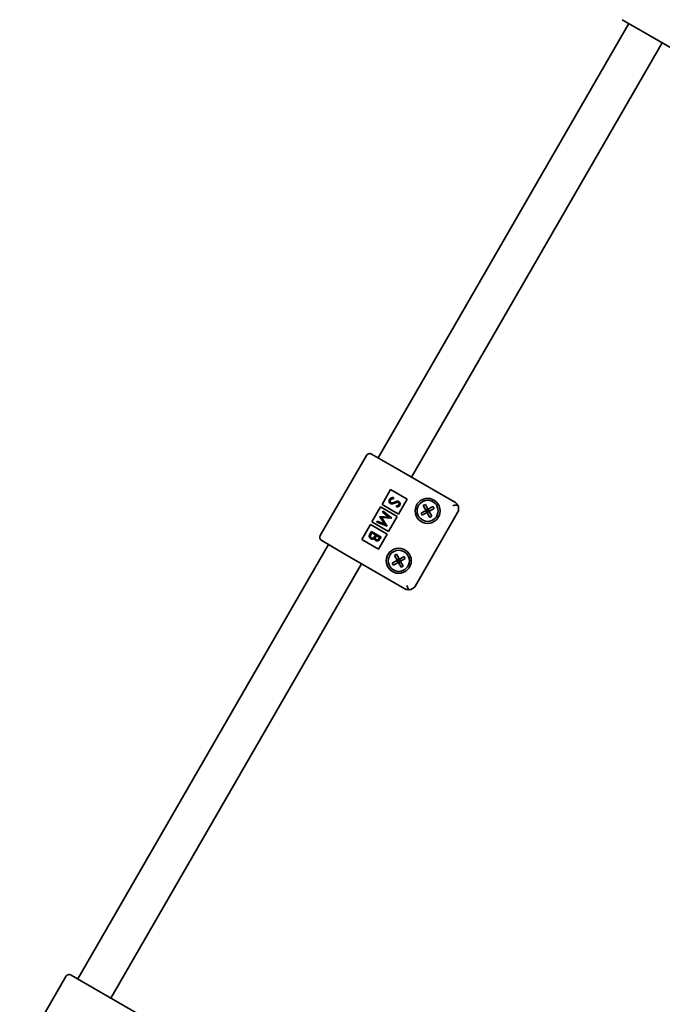
# Model space of a CAD drawing. Units: millimetres. Extents: x 0 to 212, y 0 to 297.
# Drawn here: x 98 to 101, y 165 to 170 of the extents above; entities that cross this region are included whole.
import ezdxf

# ---------------------------------------------------------------- set-up
doc = ezdxf.new("R2010")
doc.units = ezdxf.units.MM

msp = doc.modelspace()

# ---------------------------------------------------------------- linework, layer by layer
at = {"color": 7, "linetype": 'Continuous', "lineweight": 35}
for p, q in [((101.41239, 170.339), (101.29115, 170.409)), ((101.32579, 170.389), (100.02079, 168.12868)), ((101.72416, 170.159), (101.41239, 170.339)), ((101.49899, 170.289), (100.19399, 168.02868)), ((99.95883, 168.14135), (99.71883, 167.72566)), ((99.98615, 168.14868), (100.10739, 168.07868)), ((100.10739, 168.07868), (100.41916, 167.89868)), ((100.0853, 167.96441), (100.0403, 167.88647)), ((100.1719, 167.91441), (100.0853, 167.96441)), ((100.0403, 167.88647), (100.1269, 167.83647)), ((100.09933, 167.92226), (100.09942, 167.91652)), ((100.1269, 167.83647), (100.1719, 167.91441)), ((100.26581, 167.88724), (100.2553, 167.88146)), ((100.2792, 167.86287), (100.26581, 167.88724)), ((100.0328, 167.87348), (99.9878, 167.79554)), ((100.1194, 167.82348), (100.0328, 167.87348)), ((100.04294, 167.84705), (100.04557, 167.85161)), ((100.07652, 167.82125), (100.04294, 167.84705)), ((100.04557, 167.85161), (100.09214, 167.81585)), ((100.11598, 167.87386), (100.11524, 167.87974)), ((100.4338, 167.84403), (100.2138, 167.46298)), ((100.2681, 167.85506), (100.24373, 167.84167)), ((100.24951, 167.83115), (100.24373, 167.84167)), ((100.27388, 167.84454), (100.24951, 167.83115)), ((100.26869, 167.85709), (100.2553, 167.88146)), ((100.27992, 167.86156), (100.26941, 167.85578)), ((100.26941, 167.85578), (100.27519, 167.84526)), ((100.27756, 167.85341), (100.26941, 167.85578)), ((100.27519, 167.84526), (100.27756, 167.85341)), ((100.27519, 167.84526), (100.2857, 167.85104)), ((100.27591, 167.84396), (100.2893, 167.81959)), ((100.27992, 167.86156), (100.27756, 167.85341)), ((100.2857, 167.85104), (100.27756, 167.85341)), ((100.2857, 167.85104), (100.27992, 167.86156)), ((100.3056, 167.87567), (100.28123, 167.86228)), ((100.28642, 167.84973), (100.29981, 167.82537)), ((100.31138, 167.86515), (100.28701, 167.85176)), ((100.31138, 167.86515), (100.3056, 167.87567)), ((99.9803, 167.78255), (99.9353, 167.7046)), ((100.0669, 167.73255), (99.9803, 167.78255)), ((99.9878, 167.79554), (100.0744, 167.74554)), ((100.01311, 167.79538), (100.01574, 167.79993)), ((100.06739, 167.77297), (100.01311, 167.79538)), ((100.01574, 167.79993), (100.05479, 167.78381)), ((100.02903, 167.82295), (100.02962, 167.82397)), ((100.05479, 167.78381), (100.02903, 167.82295)), ((100.02962, 167.82397), (100.07652, 167.82125)), ((100.09177, 167.8152), (100.03839, 167.81827)), ((100.03839, 167.81827), (100.06777, 167.77363)), ((100.0744, 167.74554), (100.1194, 167.82348)), ((100.09214, 167.81585), (100.09177, 167.8152)), ((100.2893, 167.81959), (100.29981, 167.82537)), ((99.97688, 167.73263), (99.98475, 167.74627)), ((99.98731, 167.73876), (99.98359, 167.73231)), ((99.98475, 167.74627), (100.03516, 167.71716)), ((100.00605, 167.72794), (99.98731, 167.73876)), ((100.0219, 167.6546), (100.0669, 167.73255)), ((100.06777, 167.77363), (100.06739, 167.77297)), ((99.84739, 167.62834), (99.72615, 167.69834)), ((99.9353, 167.7046), (100.0219, 167.6546)), ((100.00432, 167.72494), (100.00605, 167.72794)), ((100.01122, 167.72495), (100.00947, 167.72191)), ((100.02738, 167.71562), (100.01122, 167.72495)), ((100.02384, 167.70948), (100.02738, 167.71562)), ((100.03516, 167.71716), (100.02949, 167.70733)), ((99.76079, 167.67834), (98.45579, 165.41802)), ((99.93399, 167.57834), (98.62899, 165.31802)), ((100.15916, 167.44834), (99.84739, 167.62834)), ((100.1181, 167.59525), (100.09373, 167.58186)), ((100.09951, 167.57135), (100.09373, 167.58186)), ((100.12388, 167.58474), (100.09951, 167.57135)), ((100.11581, 167.62743), (100.1053, 167.62165)), ((100.11869, 167.59728), (100.1053, 167.62165)), ((100.1292, 167.60306), (100.11581, 167.62743)), ((100.12992, 167.60175), (100.11941, 167.59597)), ((100.12756, 167.5936), (100.11941, 167.59597)), ((100.11941, 167.59597), (100.12519, 167.58546)), ((100.12519, 167.58546), (100.12756, 167.5936)), ((100.12519, 167.58546), (100.1357, 167.59124)), ((100.12591, 167.58415), (100.1393, 167.55978)), ((100.12992, 167.60175), (100.12756, 167.5936)), ((100.1357, 167.59124), (100.12756, 167.5936)), ((100.1357, 167.59124), (100.12992, 167.60175)), ((100.1556, 167.61586), (100.13123, 167.60247)), ((100.13642, 167.58993), (100.14981, 167.56556)), ((100.16138, 167.60535), (100.13701, 167.59196)), ((100.16138, 167.60535), (100.1556, 167.61586)), ((100.1393, 167.55978), (100.14981, 167.56556)), ((98.39383, 165.4307), (98.15383, 165.015)), ((98.42115, 165.43802), (98.54239, 165.36802)), ((98.54239, 165.36802), (98.85416, 165.18802))]:
    msp.add_line(p, q, dxfattribs=at)
for centre, radius in [((100.27756, 167.85341), 0.065), ((100.27756, 167.85341), 0.055), ((100.12756, 167.5936), 0.065), ((100.12756, 167.5936), 0.055)]:
    msp.add_circle(centre, radius, dxfattribs=at)
for centre, radius, start, end in [((99.97615, 168.13135), 0.02, 60, 150), ((100.27756, 167.85341), 0.0096, 170.10795, 247.47233), ((100.27756, 167.85341), 0.0096, 157.47233, 170.10795), ((100.27756, 167.85341), 0.0096, 80.10795, 157.47233), ((100.27756, 167.85341), 0.0096, 247.47233, 260.10795), ((100.27756, 167.85341), 0.0096, 260.10795, 337.47233), ((100.27756, 167.85341), 0.0096, 67.47233, 80.10795), ((100.27756, 167.85341), 0.0096, 350.10795, 67.47233), ((100.27756, 167.85341), 0.0096, 337.47233, 350.10795), ((100.39916, 167.86403), 0.04, 330, 28.60029), ((99.73615, 167.71566), 0.02, 150, 240), ((100.12756, 167.5936), 0.0096, 170.10795, 247.47233), ((100.12756, 167.5936), 0.0096, 157.47233, 170.10795), ((100.12756, 167.5936), 0.0096, 80.10795, 157.47233), ((100.12756, 167.5936), 0.0096, 247.47233, 260.10795), ((100.12756, 167.5936), 0.0096, 260.10795, 337.47233), ((100.12756, 167.5936), 0.0096, 67.47233, 80.10795), ((100.12756, 167.5936), 0.0096, 350.10795, 67.47233), ((100.12756, 167.5936), 0.0096, 337.47233, 350.10795), ((100.17916, 167.48298), 0.04, 271.39971, 330), ((98.41115, 165.4207), 0.02, 60, 150)]:
    msp.add_arc(centre, radius, start, end, dxfattribs=at)
for points, knots in [([(100.08479, 167.89101), (100.08289, 167.89248), (100.07909, 167.89543), (100.07701, 167.902), (100.07705, 167.90819), (100.07866, 167.91159), (100.07946, 167.91329)], [0, 0, 0, 0, 0.2791825, 0.5590727, 0.7794364, 1, 1, 1, 1]), ([(100.07946, 167.91329), (100.08072, 167.91504), (100.08325, 167.91856), (100.09037, 167.92211), (100.09593, 167.9222), (100.09933, 167.92226)], [0, 0, 0, 0, 0.2798747, 0.5596912, 1, 1, 1, 1]), ([(100.08463, 167.9103), (100.08398, 167.90887), (100.08269, 167.906), (100.08282, 167.90152), (100.08451, 167.89774), (100.08648, 167.89624), (100.08747, 167.89549)], [0, 0, 0, 0, 0.28025531, 0.56010905, 0.78008021, 1, 1, 1, 1]), ([(100.09942, 167.91652), (100.09626, 167.91635), (100.09184, 167.91611), (100.08682, 167.91332), (100.08536, 167.91131), (100.08463, 167.9103)], [0, 0, 0, 0, 0.55932064, 0.77978172, 1, 1, 1, 1]), ([(100.10791, 167.89349), (100.10375, 167.89169), (100.09795, 167.88917), (100.08972, 167.88892), (100.08643, 167.89031), (100.08479, 167.89101)], [0, 0, 0, 0, 0.5601154, 0.7802838, 1, 1, 1, 1]), ([(100.08747, 167.89549), (100.08855, 167.89504), (100.09047, 167.89422), (100.09255, 167.89438), (100.09346, 167.89444)], [0, 0, 0, 0, 0.5589902, 1, 1, 1, 1]), ([(100.09346, 167.89444), (100.09602, 167.89504), (100.1006, 167.8961), (100.10487, 167.89804), (100.10675, 167.89889)], [0, 0, 0, 0, 0.5595002, 1, 1, 1, 1]), ([(100.10675, 167.89889), (100.10886, 167.89987), (100.11262, 167.90161), (100.11662, 167.90271), (100.11838, 167.90319)], [0, 0, 0, 0, 0.560415, 1, 1, 1, 1]), ([(100.11684, 167.89737), (100.11516, 167.89669), (100.11216, 167.89546), (100.10921, 167.89409), (100.10791, 167.89349)], [0, 0, 0, 0, 0.5599058, 1, 1, 1, 1]), ([(100.11524, 167.87974), (100.11789, 167.88011), (100.12159, 167.88063), (100.12562, 167.88327), (100.1268, 167.885), (100.12739, 167.88586)], [0, 0, 0, 0, 0.559835, 0.7798475, 1, 1, 1, 1]), ([(100.12528, 167.89693), (100.12454, 167.89728), (100.12306, 167.89796), (100.12011, 167.89823), (100.11809, 167.8977), (100.11684, 167.89737)], [0, 0, 0, 0, 0.2798353, 0.5598026, 1, 1, 1, 1]), ([(100.11838, 167.90319), (100.1202, 167.90333), (100.12345, 167.90357), (100.12638, 167.90219), (100.12768, 167.90158)], [0, 0, 0, 0, 0.5598405, 1, 1, 1, 1]), ([(100.12739, 167.88586), (100.1279, 167.88693), (100.12893, 167.88906), (100.12878, 167.89243), (100.12755, 167.89529), (100.12603, 167.89639), (100.12528, 167.89693)], [0, 0, 0, 0, 0.2802743, 0.5599314, 0.7799201, 1, 1, 1, 1]), ([(100.12768, 167.90158), (100.12934, 167.90033), (100.13266, 167.89782), (100.13457, 167.89214), (100.13433, 167.88678), (100.13296, 167.88384), (100.13227, 167.88237)], [0, 0, 0, 0, 0.2794969, 0.558769, 0.779387, 1, 1, 1, 1]), ([(100.41916, 167.89868), (100.41919, 167.89866), (100.42149, 167.89733), (100.42737, 167.89327), (100.43161, 167.88708), (100.43428, 167.88318)], [0, 0, 0, 0, 0.00485989, 0.37470894, 1, 1, 1, 1]), ([(100.13227, 167.88237), (100.13122, 167.8809), (100.12913, 167.87798), (100.12336, 167.87483), (100.11878, 167.87423), (100.11598, 167.87386)], [0, 0, 0, 0, 0.2797624, 0.5595004, 1, 1, 1, 1]), ([(100.43428, 167.88318), (100.42921, 167.88292), (100.42115, 167.88249), (100.41244, 167.88166), (100.4092, 167.88136), (100.40916, 167.88135)], [0, 0, 0, 0, 0.6252911, 0.9951401, 1, 1, 1, 1]), ([(99.9819, 167.70827), (99.97981, 167.70988), (99.97564, 167.71309), (99.97345, 167.72039), (99.97411, 167.72713), (99.97596, 167.7308), (99.97688, 167.73263)], [0, 0, 0, 0, 0.2791527, 0.5586192, 0.7790423, 1, 1, 1, 1]), ([(99.98359, 167.73231), (99.9817, 167.72902), (99.97886, 167.72408), (99.98019, 167.71749), (99.98224, 167.71439), (99.98375, 167.71333), (99.98451, 167.7128)], [0, 0, 0, 0, 0.49936975, 0.74877172, 0.87440518, 1, 1, 1, 1]), ([(100.00039, 167.71054), (99.9989, 167.70938), (99.99594, 167.70707), (99.99073, 167.70583), (99.98588, 167.70634), (99.98323, 167.70763), (99.9819, 167.70827)], [0, 0, 0, 0, 0.2803796, 0.5596164, 0.7797413, 1, 1, 1, 1]), ([(99.98451, 167.7128), (99.98583, 167.71224), (99.98848, 167.71111), (99.99376, 167.71195), (99.99657, 167.71437), (99.99828, 167.71585)], [0, 0, 0, 0, 0.2799877, 0.5604317, 1, 1, 1, 1]), ([(99.99828, 167.71585), (99.99951, 167.71748), (100.00171, 167.72039), (100.00352, 167.72355), (100.00432, 167.72494)], [0, 0, 0, 0, 0.5597344, 1, 1, 1, 1]), ([(100.00775, 167.69852), (100.00661, 167.69929), (100.00433, 167.70084), (100.00123, 167.70483), (100.00071, 167.70838), (100.00039, 167.71054)], [0, 0, 0, 0, 0.2808766, 0.5614741, 1, 1, 1, 1]), ([(100.00947, 167.72191), (100.00764, 167.71874), (100.00536, 167.71477), (100.00567, 167.70939), (100.00654, 167.70686), (100.00807, 167.70462), (100.00954, 167.70361), (100.01027, 167.7031)], [0, 0, 0, 0, 0.4986432, 0.6240715, 0.749445, 0.8747453, 1, 1, 1, 1]), ([(100.02949, 167.70733), (100.02819, 167.70519), (100.02562, 167.70095), (100.01977, 167.69675), (100.01315, 167.69616), (100.00955, 167.69773), (100.00775, 167.69852)], [0, 0, 0, 0, 0.2813174, 0.559922, 0.7799345, 1, 1, 1, 1]), ([(100.01027, 167.7031), (100.01159, 167.70253), (100.01359, 167.70166), (100.01643, 167.70215), (100.02032, 167.70392), (100.02228, 167.70701), (100.02384, 167.70948)], [0, 0, 0, 0, 0.2492999, 0.3749383, 0.500652, 1, 1, 1, 1]), ([(100.18014, 167.44299), (100.17543, 167.44336), (100.16794, 167.44393), (100.16149, 167.447), (100.15919, 167.44832), (100.15916, 167.44834)], [0, 0, 0, 0, 0.6252911, 0.9951401, 1, 1, 1, 1]), ([(100.16916, 167.46566), (100.16918, 167.46562), (100.17054, 167.46267), (100.17417, 167.45471), (100.17783, 167.44752), (100.18014, 167.44299)], [0, 0, 0, 0, 0.0048599, 0.3747089, 1, 1, 1, 1])]:
    msp.add_open_spline(points, degree=3, knots=knots, dxfattribs=at)

doc.saveas('drawing.dxf')
